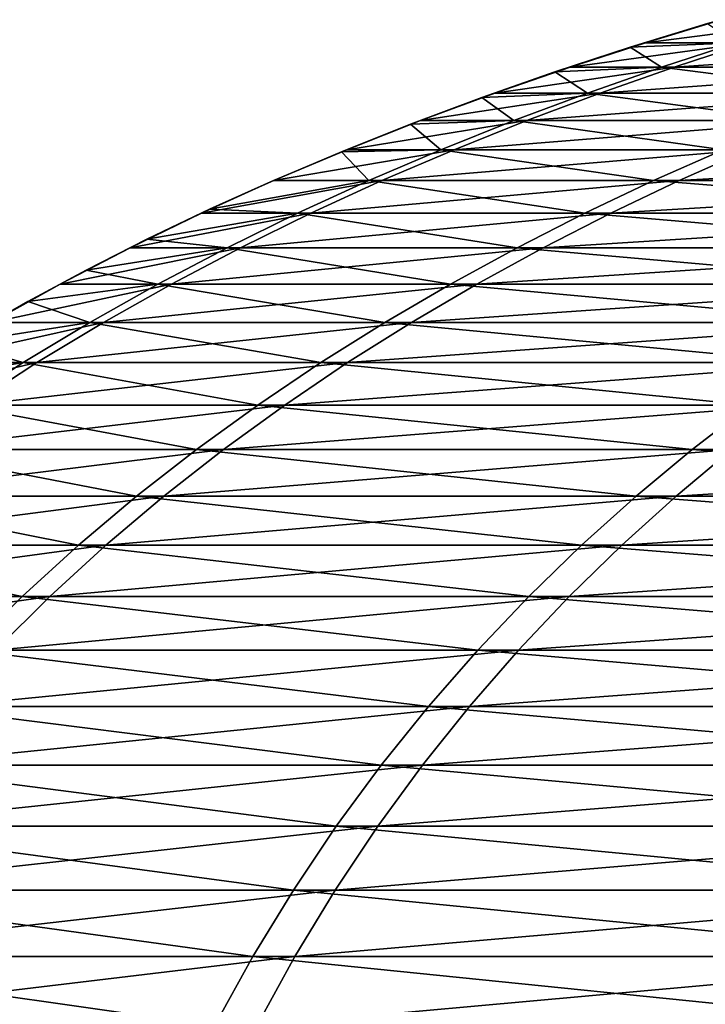
# Model space of a CAD drawing. Units: millimetres. Extents: x -34 to 75, y 0 to 176.
# Drawn here: x -30 to -28, y 4 to 8 of the extents above; entities that cross this region are included whole.
import ezdxf

# ---------------------------------------------------------------- set-up
doc = ezdxf.new("R2010")
doc.units = ezdxf.units.MM
doc.header["$LTSCALE"] = 65.185185
doc.layers.add('147', color=7, linetype='CONTINUOUS')
doc.layers.add('148', color=7, linetype='CONTINUOUS')

msp = doc.modelspace()

# ---------------------------------------------------------------- linework, layer by layer
at = {"layer": '147', "linetype": 'Continuous'}
for points in [[(-28.1238, 7.7069), (-28.0666, 7.7244, 0.2886), (-27.8335, 7.796), (-28.1238, 7.7069)], [(-27.6783, 7.7244, 4.6616), (-27.3971, 7.8109, 4.6142), (-28.0666, 7.7244, 0.2886), (-27.6783, 7.7244, 4.6616)], [(-28.0666, 7.7244, 0.2886), (-27.3971, 7.8109, 4.6142), (-27.7815, 7.8109, 0.2856), (-28.0666, 7.7244, 0.2886)], [(-28.0666, 7.7244, 0.2886), (-27.7815, 7.8109, 0.2856), (-27.8335, 7.796), (-28.0666, 7.7244, 0.2886)], [(-27.9583, 7.6325, 4.7087), (-27.6783, 7.7244, 4.6616), (-28.3506, 7.6325, 0.2915), (-27.9583, 7.6325, 4.7087)], [(-28.3506, 7.6325, 0.2915), (-27.6783, 7.7244, 4.6616), (-28.0666, 7.7244, 0.2886), (-28.3506, 7.6325, 0.2915)], [(-28.3506, 7.6325, 0.2915), (-28.0666, 7.7244, 0.2886), (-28.1238, 7.7069), (-28.3506, 7.6325, 0.2915)], [(-26.8821, 7.6325, 9.0108), (-26.6128, 7.7244, 8.9206), (-27.9583, 7.6325, 4.7087), (-26.8821, 7.6325, 9.0108)], [(-27.9583, 7.6325, 4.7087), (-26.6128, 7.7244, 8.9206), (-27.6783, 7.7244, 4.6616), (-27.9583, 7.6325, 4.7087)], [(-28.4071, 7.614), (-28.3506, 7.6325, 0.2915), (-28.1238, 7.7069), (-28.4071, 7.614)], [(-28.683, 7.5174), (-28.6329, 7.5348, 0.2944), (-28.4071, 7.614), (-28.683, 7.5174)], [(-28.2367, 7.5348, 4.7556), (-27.9583, 7.6325, 4.7087), (-28.6329, 7.5348, 0.2944), (-28.2367, 7.5348, 4.7556)], [(-28.6329, 7.5348, 0.2944), (-27.9583, 7.6325, 4.7087), (-28.3506, 7.6325, 0.2915), (-28.6329, 7.5348, 0.2944)], [(-28.6329, 7.5348, 0.2944), (-28.3506, 7.6325, 0.2915), (-28.4071, 7.614), (-28.6329, 7.5348, 0.2944)], [(-27.1498, 7.5348, 9.1005), (-26.8821, 7.6325, 9.0108), (-28.2367, 7.5348, 4.7556), (-27.1498, 7.5348, 9.1005)], [(-28.2367, 7.5348, 4.7556), (-26.8821, 7.6325, 9.0108), (-27.9583, 7.6325, 4.7087), (-28.2367, 7.5348, 4.7556)], [(-28.5132, 7.4312, 4.8022), (-28.2367, 7.5348, 4.7556), (-28.9132, 7.4312, 0.2973), (-28.5132, 7.4312, 4.8022)], [(-28.9132, 7.4312, 0.2973), (-28.2367, 7.5348, 4.7556), (-28.6329, 7.5348, 0.2944), (-28.9132, 7.4312, 0.2973)], [(-28.9132, 7.4312, 0.2973), (-28.6329, 7.5348, 0.2944), (-28.683, 7.5174), (-28.9132, 7.4312, 0.2973)], [(-27.4155, 7.4312, 9.1896), (-27.1498, 7.5348, 9.1005), (-28.5132, 7.4312, 4.8022), (-27.4155, 7.4312, 9.1896)], [(-28.5132, 7.4312, 4.8022), (-27.1498, 7.5348, 9.1005), (-28.2367, 7.5348, 4.7556), (-28.5132, 7.4312, 4.8022)], [(-28.9511, 7.4173), (-28.9132, 7.4312, 0.2973), (-28.683, 7.5174), (-28.9511, 7.4173)], [(-29.2111, 7.3138), (-29.191, 7.3214, 0.3001), (-28.9511, 7.4173), (-29.2111, 7.3138)], [(-28.7871, 7.3214, 4.8483), (-28.5132, 7.4312, 4.8022), (-29.191, 7.3214, 0.3001), (-28.7871, 7.3214, 4.8483)], [(-29.191, 7.3214, 0.3001), (-28.5132, 7.4312, 4.8022), (-28.9132, 7.4312, 0.2973), (-29.191, 7.3214, 0.3001)], [(-29.191, 7.3214, 0.3001), (-28.9132, 7.4312, 0.2973), (-28.9511, 7.4173), (-29.191, 7.3214, 0.3001)], [(-27.679, 7.3214, 9.2779), (-27.4155, 7.4312, 9.1896), (-28.7871, 7.3214, 4.8483), (-27.679, 7.3214, 9.2779)], [(-28.7871, 7.3214, 4.8483), (-27.4155, 7.4312, 9.1896), (-28.5132, 7.4312, 4.8022), (-28.7871, 7.3214, 4.8483)], [(-29.0583, 7.2052, 4.894), (-28.7871, 7.3214, 4.8483), (-29.466, 7.2052, 0.303), (-29.0583, 7.2052, 4.894)], [(-29.466, 7.2052, 0.303), (-28.7871, 7.3214, 4.8483), (-29.191, 7.3214, 0.3001), (-29.466, 7.2052, 0.303)], [(-29.466, 7.2052, 0.303), (-29.191, 7.3214, 0.3001), (-29.4631, 7.2071), (-29.466, 7.2052, 0.303)], [(-29.4631, 7.2071), (-29.191, 7.3214, 0.3001), (-29.2111, 7.3138), (-29.4631, 7.2071)], [(-27.9397, 7.2052, 9.3653), (-27.679, 7.3214, 9.2779), (-29.0583, 7.2052, 4.894), (-27.9397, 7.2052, 9.3653)], [(-29.0583, 7.2052, 4.894), (-27.679, 7.3214, 9.2779), (-28.7871, 7.3214, 4.8483), (-29.0583, 7.2052, 4.894)], [(-26.1375, 7.2052, 13.6075), (-25.8936, 7.3214, 13.4806), (-27.9397, 7.2052, 9.3653), (-26.1375, 7.2052, 13.6075)], [(-27.9397, 7.2052, 9.3653), (-25.8936, 7.3214, 13.4806), (-27.679, 7.3214, 9.2779), (-27.9397, 7.2052, 9.3653)], [(-29.3262, 7.0823, 4.9391), (-29.0583, 7.2052, 4.894), (-29.7376, 7.0823, 0.3057), (-29.3262, 7.0823, 4.9391)], [(-29.7376, 7.0823, 0.3057), (-29.0583, 7.2052, 4.894), (-29.466, 7.2052, 0.303), (-29.7376, 7.0823, 0.3057)], [(-29.7376, 7.0823, 0.3057), (-29.466, 7.2052, 0.303), (-29.7072, 7.0972), (-29.7376, 7.0823, 0.3057)], [(-29.7072, 7.0972), (-29.466, 7.2052, 0.303), (-29.4631, 7.2071), (-29.7072, 7.0972)], [(-28.1973, 7.0823, 9.4517), (-27.9397, 7.2052, 9.3653), (-29.3262, 7.0823, 4.9391), (-28.1973, 7.0823, 9.4517)], [(-29.3262, 7.0823, 4.9391), (-27.9397, 7.2052, 9.3653), (-29.0583, 7.2052, 4.894), (-29.3262, 7.0823, 4.9391)], [(-26.3785, 7.0823, 13.733), (-26.1375, 7.2052, 13.6075), (-28.1973, 7.0823, 9.4517), (-26.3785, 7.0823, 13.733)], [(-28.1973, 7.0823, 9.4517), (-26.1375, 7.2052, 13.6075), (-27.9397, 7.2052, 9.3653), (-28.1973, 7.0823, 9.4517)], [(-29.5904, 6.9525, 4.9836), (-29.3262, 7.0823, 4.9391), (-30.0055, 6.9525, 0.3085), (-29.5904, 6.9525, 4.9836)], [(-30.0055, 6.9525, 0.3085), (-29.3262, 7.0823, 4.9391), (-29.7376, 7.0823, 0.3057), (-30.0055, 6.9525, 0.3085)], [(-30.0055, 6.9525, 0.3085), (-29.7376, 7.0823, 0.3057), (-29.9434, 6.9842), (-30.0055, 6.9525, 0.3085)], [(-29.9434, 6.9842), (-29.7376, 7.0823, 0.3057), (-29.7072, 7.0972), (-29.9434, 6.9842)], [(-28.4513, 6.9525, 9.5368), (-28.1973, 7.0823, 9.4517), (-29.5904, 6.9525, 4.9836), (-28.4513, 6.9525, 9.5368)], [(-29.5904, 6.9525, 4.9836), (-28.1973, 7.0823, 9.4517), (-29.3262, 7.0823, 4.9391), (-29.5904, 6.9525, 4.9836)], [(-26.6162, 6.9525, 13.8567), (-26.3785, 7.0823, 13.733), (-28.4513, 6.9525, 9.5368), (-26.6162, 6.9525, 13.8567)], [(-28.4513, 6.9525, 9.5368), (-26.3785, 7.0823, 13.733), (-28.1973, 7.0823, 9.4517), (-28.4513, 6.9525, 9.5368)], [(-30.1718, 6.8683), (-30.0055, 6.9525, 0.3085), (-29.9434, 6.9842), (-30.1718, 6.8683)], [(-29.8505, 6.8157, 5.0274), (-29.5904, 6.9525, 4.9836), (-30.2693, 6.8157, 0.3112), (-29.8505, 6.8157, 5.0274)], [(-30.2693, 6.8157, 0.3112), (-29.5904, 6.9525, 4.9836), (-30.0055, 6.9525, 0.3085), (-30.2693, 6.8157, 0.3112)], [(-30.2693, 6.8157, 0.3112), (-30.0055, 6.9525, 0.3085), (-30.1718, 6.8683), (-30.2693, 6.8157, 0.3112)], [(-28.7014, 6.8157, 9.6207), (-28.4513, 6.9525, 9.5368), (-29.8505, 6.8157, 5.0274), (-28.7014, 6.8157, 9.6207)], [(-29.8505, 6.8157, 5.0274), (-28.4513, 6.9525, 9.5368), (-29.5904, 6.9525, 4.9836), (-29.8505, 6.8157, 5.0274)], [(-26.8501, 6.8157, 13.9785), (-26.6162, 6.9525, 13.8567), (-28.7014, 6.8157, 9.6207), (-26.8501, 6.8157, 13.9785)], [(-28.7014, 6.8157, 9.6207), (-26.6162, 6.9525, 13.8567), (-28.4513, 6.9525, 9.5368), (-28.7014, 6.8157, 9.6207)], [(-30.3916, 6.7498), (-30.2693, 6.8157, 0.3112), (-30.1718, 6.8683), (-30.3916, 6.7498)], [(-30.1061, 6.6715, 5.0705), (-29.8505, 6.8157, 5.0274), (-30.5285, 6.6715, 0.3139), (-30.1061, 6.6715, 5.0705)], [(-30.5285, 6.6715, 0.3139), (-29.8505, 6.8157, 5.0274), (-30.2693, 6.8157, 0.3112), (-30.5285, 6.6715, 0.3139)], [(-30.5285, 6.6715, 0.3139), (-30.2693, 6.8157, 0.3112), (-30.3916, 6.7498), (-30.5285, 6.6715, 0.3139)], [(-28.9472, 6.6715, 9.703), (-28.7014, 6.8157, 9.6207), (-30.1061, 6.6715, 5.0705), (-28.9472, 6.6715, 9.703)], [(-30.1061, 6.6715, 5.0705), (-28.7014, 6.8157, 9.6207), (-29.8505, 6.8157, 5.0274), (-30.1061, 6.6715, 5.0705)], [(-27.0801, 6.6715, 14.0982), (-26.8501, 6.8157, 13.9785), (-28.9472, 6.6715, 9.703), (-27.0801, 6.6715, 14.0982)], [(-28.9472, 6.6715, 9.703), (-26.8501, 6.8157, 13.9785), (-28.7014, 6.8157, 9.6207), (-28.9472, 6.6715, 9.703)], [(-30.665, 6.5923), (-30.5285, 6.6715, 0.3139), (-30.3916, 6.7498), (-30.665, 6.5923)], [(-30.3568, 6.5197, 5.1127), (-30.1061, 6.6715, 5.0705), (-30.7827, 6.5197, 0.3165), (-30.3568, 6.5197, 5.1127)], [(-30.7827, 6.5197, 0.3165), (-30.1061, 6.6715, 5.0705), (-30.5285, 6.6715, 0.3139), (-30.7827, 6.5197, 0.3165)], [(-29.1882, 6.5197, 9.7838), (-28.9472, 6.6715, 9.703), (-30.3568, 6.5197, 5.1127), (-29.1882, 6.5197, 9.7838)], [(-30.3568, 6.5197, 5.1127), (-28.9472, 6.6715, 9.703), (-30.1061, 6.6715, 5.0705), (-30.3568, 6.5197, 5.1127)], [(-27.3056, 6.5197, 14.2156), (-27.0801, 6.6715, 14.0982), (-29.1882, 6.5197, 9.7838), (-27.3056, 6.5197, 14.2156)], [(-29.1882, 6.5197, 9.7838), (-27.0801, 6.6715, 14.0982), (-28.9472, 6.6715, 9.703), (-29.1882, 6.5197, 9.7838)], [(-30.6022, 6.3601, 5.154), (-30.3568, 6.5197, 5.1127), (-31.0315, 6.3601, 0.319), (-30.6022, 6.3601, 5.154)], [(-31.0315, 6.3601, 0.319), (-30.3568, 6.5197, 5.1127), (-30.7827, 6.5197, 0.3165), (-31.0315, 6.3601, 0.319)], [(-29.4242, 6.3601, 9.8629), (-29.1882, 6.5197, 9.7838), (-30.6022, 6.3601, 5.154), (-29.4242, 6.3601, 9.8629)], [(-30.6022, 6.3601, 5.154), (-29.1882, 6.5197, 9.7838), (-30.3568, 6.5197, 5.1127), (-30.6022, 6.3601, 5.154)], [(-27.5263, 6.3601, 14.3305), (-27.3056, 6.5197, 14.2156), (-29.4242, 6.3601, 9.8629), (-27.5263, 6.3601, 14.3305)], [(-29.4242, 6.3601, 9.8629), (-27.3056, 6.5197, 14.2156), (-29.1882, 6.5197, 9.7838), (-29.4242, 6.3601, 9.8629)], [(-29.6545, 6.1924, 9.9401), (-29.4242, 6.3601, 9.8629), (-30.8418, 6.1924, 5.1944), (-29.6545, 6.1924, 9.9401)], [(-30.8418, 6.1924, 5.1944), (-29.4242, 6.3601, 9.8629), (-30.6022, 6.3601, 5.154), (-30.8418, 6.1924, 5.1944)], [(-27.7418, 6.1924, 14.4427), (-27.5263, 6.3601, 14.3305), (-29.6545, 6.1924, 9.9401), (-27.7418, 6.1924, 14.4427)], [(-29.6545, 6.1924, 9.9401), (-27.5263, 6.3601, 14.3305), (-29.4242, 6.3601, 9.8629), (-29.6545, 6.1924, 9.9401)], [(-29.879, 6.0165, 10.0154), (-29.6545, 6.1924, 9.9401), (-31.0752, 6.0165, 5.2337), (-29.879, 6.0165, 10.0154)], [(-31.0752, 6.0165, 5.2337), (-29.6545, 6.1924, 9.9401), (-30.8418, 6.1924, 5.1944), (-31.0752, 6.0165, 5.2337)], [(-27.9517, 6.0165, 14.552), (-27.7418, 6.1924, 14.4427), (-29.879, 6.0165, 10.0154), (-27.9517, 6.0165, 14.552)], [(-29.879, 6.0165, 10.0154), (-27.7418, 6.1924, 14.4427), (-29.6545, 6.1924, 9.9401), (-29.879, 6.0165, 10.0154)], [(-25.3407, 6.0165, 18.7327), (-25.1503, 6.1924, 18.5919), (-27.9517, 6.0165, 14.552), (-25.3407, 6.0165, 18.7327)], [(-27.9517, 6.0165, 14.552), (-25.1503, 6.1924, 18.5919), (-27.7418, 6.1924, 14.4427), (-27.9517, 6.0165, 14.552)], [(-30.0971, 5.8321, 10.0885), (-29.879, 6.0165, 10.0154), (-31.3021, 5.8321, 5.2719), (-30.0971, 5.8321, 10.0885)], [(-31.3021, 5.8321, 5.2719), (-29.879, 6.0165, 10.0154), (-31.0752, 6.0165, 5.2337), (-31.3021, 5.8321, 5.2719)], [(-28.1558, 5.8321, 14.6582), (-27.9517, 6.0165, 14.552), (-30.0971, 5.8321, 10.0885), (-28.1558, 5.8321, 14.6582)], [(-30.0971, 5.8321, 10.0885), (-27.9517, 6.0165, 14.552), (-29.879, 6.0165, 10.0154), (-30.0971, 5.8321, 10.0885)], [(-25.5256, 5.8321, 18.8694), (-25.3407, 6.0165, 18.7327), (-28.1558, 5.8321, 14.6582), (-25.5256, 5.8321, 18.8694)], [(-28.1558, 5.8321, 14.6582), (-25.3407, 6.0165, 18.7327), (-27.9517, 6.0165, 14.552), (-28.1558, 5.8321, 14.6582)], [(-30.3085, 5.6389, 10.1593), (-30.0971, 5.8321, 10.0885), (-31.5219, 5.6389, 5.3089), (-30.3085, 5.6389, 10.1593)], [(-31.5219, 5.6389, 5.3089), (-30.0971, 5.8321, 10.0885), (-31.3021, 5.8321, 5.2719), (-31.5219, 5.6389, 5.3089)], [(-28.3535, 5.6389, 14.7612), (-28.1558, 5.8321, 14.6582), (-30.3085, 5.6389, 10.1593), (-28.3535, 5.6389, 14.7612)], [(-30.3085, 5.6389, 10.1593), (-28.1558, 5.8321, 14.6582), (-30.0971, 5.8321, 10.0885), (-30.3085, 5.6389, 10.1593)], [(-25.7049, 5.6389, 19.0019), (-25.5256, 5.8321, 18.8694), (-28.3535, 5.6389, 14.7612), (-25.7049, 5.6389, 19.0019)], [(-28.3535, 5.6389, 14.7612), (-25.5256, 5.8321, 18.8694), (-28.1558, 5.8321, 14.6582), (-28.3535, 5.6389, 14.7612)], [(-30.5127, 5.4368, 10.2278), (-30.3085, 5.6389, 10.1593), (-31.7343, 5.4368, 5.3447), (-30.5127, 5.4368, 10.2278)], [(-31.7343, 5.4368, 5.3447), (-30.3085, 5.6389, 10.1593), (-31.5219, 5.6389, 5.3089), (-31.7343, 5.4368, 5.3447)], [(-28.5446, 5.4368, 14.8607), (-28.3535, 5.6389, 14.7612), (-30.5127, 5.4368, 10.2278), (-28.5446, 5.4368, 14.8607)], [(-30.5127, 5.4368, 10.2278), (-28.3535, 5.6389, 14.7612), (-30.3085, 5.6389, 10.1593), (-30.5127, 5.4368, 10.2278)], [(-25.8781, 5.4368, 19.13), (-25.7049, 5.6389, 19.0019), (-28.5446, 5.4368, 14.8607), (-25.8781, 5.4368, 19.13)], [(-28.5446, 5.4368, 14.8607), (-25.7049, 5.6389, 19.0019), (-28.3535, 5.6389, 14.7612), (-28.5446, 5.4368, 14.8607)], [(-28.7286, 5.2254, 14.9565), (-28.5446, 5.4368, 14.8607), (-30.7094, 5.2254, 10.2937), (-28.7286, 5.2254, 14.9565)], [(-30.7094, 5.2254, 10.2937), (-28.5446, 5.4368, 14.8607), (-30.5127, 5.4368, 10.2278), (-30.7094, 5.2254, 10.2937)], [(-26.0449, 5.2254, 19.2533), (-25.8781, 5.4368, 19.13), (-28.7286, 5.2254, 14.9565), (-26.0449, 5.2254, 19.2533)], [(-28.7286, 5.2254, 14.9565), (-25.8781, 5.4368, 19.13), (-28.5446, 5.4368, 14.8607), (-28.7286, 5.2254, 14.9565)], [(-28.9052, 5.0047, 15.0484), (-28.7286, 5.2254, 14.9565), (-30.8982, 5.0047, 10.357), (-28.9052, 5.0047, 15.0484)], [(-30.8982, 5.0047, 10.357), (-28.7286, 5.2254, 14.9565), (-30.7094, 5.2254, 10.2937), (-30.8982, 5.0047, 10.357)], [(-26.205, 5.0047, 19.3716), (-26.0449, 5.2254, 19.2533), (-28.9052, 5.0047, 15.0484), (-26.205, 5.0047, 19.3716)], [(-28.9052, 5.0047, 15.0484), (-26.0449, 5.2254, 19.2533), (-28.7286, 5.2254, 14.9565), (-28.9052, 5.0047, 15.0484)], [(-29.074, 4.7742, 15.1363), (-28.9052, 5.0047, 15.0484), (-31.0786, 4.7742, 10.4175), (-29.074, 4.7742, 15.1363)], [(-31.0786, 4.7742, 10.4175), (-28.9052, 5.0047, 15.0484), (-30.8982, 5.0047, 10.357), (-31.0786, 4.7742, 10.4175)], [(-26.358, 4.7742, 19.4847), (-26.205, 5.0047, 19.3716), (-29.074, 4.7742, 15.1363), (-26.358, 4.7742, 19.4847)], [(-29.074, 4.7742, 15.1363), (-26.205, 5.0047, 19.3716), (-28.9052, 5.0047, 15.0484), (-29.074, 4.7742, 15.1363)], [(-29.2346, 4.5339, 15.2199), (-29.074, 4.7742, 15.1363), (-31.2503, 4.5339, 10.475), (-29.2346, 4.5339, 15.2199)], [(-31.2503, 4.5339, 10.475), (-29.074, 4.7742, 15.1363), (-31.0786, 4.7742, 10.4175), (-31.2503, 4.5339, 10.475)], [(-26.5037, 4.5339, 19.5924), (-26.358, 4.7742, 19.4847), (-29.2346, 4.5339, 15.2199), (-26.5037, 4.5339, 19.5924)], [(-29.2346, 4.5339, 15.2199), (-26.358, 4.7742, 19.4847), (-29.074, 4.7742, 15.1363), (-29.2346, 4.5339, 15.2199)], [(-29.3866, 4.2834, 15.299), (-29.2346, 4.5339, 15.2199), (-31.4128, 4.2834, 10.5295), (-29.3866, 4.2834, 15.299)], [(-31.4128, 4.2834, 10.5295), (-29.2346, 4.5339, 15.2199), (-31.2503, 4.5339, 10.475), (-31.4128, 4.2834, 10.5295)], [(-26.6415, 4.2834, 19.6943), (-26.5037, 4.5339, 19.5924), (-29.3866, 4.2834, 15.299), (-26.6415, 4.2834, 19.6943)], [(-29.3866, 4.2834, 15.299), (-26.5037, 4.5339, 19.5924), (-29.2346, 4.5339, 15.2199), (-29.3866, 4.2834, 15.299)], [(-29.5298, 4.0226, 15.3736), (-29.3866, 4.2834, 15.299), (-31.5658, 4.0226, 10.5808), (-29.5298, 4.0226, 15.3736)], [(-31.5658, 4.0226, 10.5808), (-29.3866, 4.2834, 15.299), (-31.4128, 4.2834, 10.5295), (-31.5658, 4.0226, 10.5808)], [(-26.7713, 4.0226, 19.7902), (-26.6415, 4.2834, 19.6943), (-29.5298, 4.0226, 15.3736), (-26.7713, 4.0226, 19.7902)], [(-29.5298, 4.0226, 15.3736), (-26.6415, 4.2834, 19.6943), (-29.3866, 4.2834, 15.299), (-29.5298, 4.0226, 15.3736)]]:
    msp.add_3dface(points, dxfattribs=at)
at = {"layer": '148', "linetype": 'Continuous'}
for points in [[(-28.1238, 7.7069), (-27.8335, 7.796), (-27.7255, 7.7244, -4.3725), (-28.1238, 7.7069)], [(-28.0059, 7.6325, -4.4167), (-28.1238, 7.7069), (-27.7255, 7.7244, -4.3725), (-28.0059, 7.6325, -4.4167)], [(-28.0059, 7.6325, -4.4167), (-27.7255, 7.7244, -4.3725), (-26.9746, 7.6325, -8.7297), (-28.0059, 7.6325, -4.4167)], [(-28.4071, 7.614), (-28.1238, 7.7069), (-28.0059, 7.6325, -4.4167), (-28.4071, 7.614)], [(-28.683, 7.5174), (-28.4071, 7.614), (-28.2848, 7.5348, -4.4607), (-28.683, 7.5174)], [(-28.2848, 7.5348, -4.4607), (-28.4071, 7.614), (-28.0059, 7.6325, -4.4167), (-28.2848, 7.5348, -4.4607)], [(-28.2848, 7.5348, -4.4607), (-28.0059, 7.6325, -4.4167), (-27.2433, 7.5348, -8.8167), (-28.2848, 7.5348, -4.4607)], [(-27.2433, 7.5348, -8.8167), (-28.0059, 7.6325, -4.4167), (-26.9746, 7.6325, -8.7297), (-27.2433, 7.5348, -8.8167)], [(-28.5617, 7.4312, -4.5043), (-28.683, 7.5174), (-28.2848, 7.5348, -4.4607), (-28.5617, 7.4312, -4.5043)], [(-28.5617, 7.4312, -4.5043), (-28.2848, 7.5348, -4.4607), (-27.51, 7.4312, -8.903), (-28.5617, 7.4312, -4.5043)], [(-27.51, 7.4312, -8.903), (-28.2848, 7.5348, -4.4607), (-27.2433, 7.5348, -8.8167), (-27.51, 7.4312, -8.903)], [(-28.9511, 7.4173), (-28.683, 7.5174), (-28.5617, 7.4312, -4.5043), (-28.9511, 7.4173)], [(-29.2111, 7.3138), (-28.9511, 7.4173), (-28.8362, 7.3214, -4.5476), (-29.2111, 7.3138)], [(-28.8362, 7.3214, -4.5476), (-28.9511, 7.4173), (-28.5617, 7.4312, -4.5043), (-28.8362, 7.3214, -4.5476)], [(-28.8362, 7.3214, -4.5476), (-28.5617, 7.4312, -4.5043), (-27.7743, 7.3214, -8.9885), (-28.8362, 7.3214, -4.5476)], [(-27.7743, 7.3214, -8.9885), (-28.5617, 7.4312, -4.5043), (-27.51, 7.4312, -8.903), (-27.7743, 7.3214, -8.9885)], [(-29.4631, 7.2071), (-29.2111, 7.3138), (-29.1078, 7.2052, -4.5905), (-29.4631, 7.2071)], [(-29.1078, 7.2052, -4.5905), (-29.2111, 7.3138), (-28.8362, 7.3214, -4.5476), (-29.1078, 7.2052, -4.5905)], [(-29.1078, 7.2052, -4.5905), (-28.8362, 7.3214, -4.5476), (-28.0359, 7.2052, -9.0732), (-29.1078, 7.2052, -4.5905)], [(-28.0359, 7.2052, -9.0732), (-28.8362, 7.3214, -4.5476), (-27.7743, 7.3214, -8.9885), (-28.0359, 7.2052, -9.0732)], [(-28.0359, 7.2052, -9.0732), (-27.7743, 7.3214, -8.9885), (-26.2781, 7.2052, -13.334), (-28.0359, 7.2052, -9.0732)], [(-29.7072, 7.0972), (-29.4631, 7.2071), (-29.1078, 7.2052, -4.5905), (-29.7072, 7.0972)], [(-29.3761, 7.0823, -4.6328), (-29.7072, 7.0972), (-29.1078, 7.2052, -4.5905), (-29.3761, 7.0823, -4.6328)], [(-29.3761, 7.0823, -4.6328), (-29.1078, 7.2052, -4.5905), (-28.2944, 7.0823, -9.1569), (-29.3761, 7.0823, -4.6328)], [(-28.2944, 7.0823, -9.1569), (-29.1078, 7.2052, -4.5905), (-28.0359, 7.2052, -9.0732), (-28.2944, 7.0823, -9.1569)], [(-28.2944, 7.0823, -9.1569), (-28.0359, 7.2052, -9.0732), (-26.5204, 7.0823, -13.4569), (-28.2944, 7.0823, -9.1569)], [(-26.5204, 7.0823, -13.4569), (-28.0359, 7.2052, -9.0732), (-26.2781, 7.2052, -13.334), (-26.5204, 7.0823, -13.4569)], [(-29.9434, 6.9842), (-29.7072, 7.0972), (-29.3761, 7.0823, -4.6328), (-29.9434, 6.9842)], [(-29.6408, 6.9525, -4.6745), (-29.9434, 6.9842), (-29.3761, 7.0823, -4.6328), (-29.6408, 6.9525, -4.6745)], [(-29.6408, 6.9525, -4.6745), (-29.3761, 7.0823, -4.6328), (-28.5493, 6.9525, -9.2393), (-29.6408, 6.9525, -4.6745)], [(-28.5493, 6.9525, -9.2393), (-29.3761, 7.0823, -4.6328), (-28.2944, 7.0823, -9.1569), (-28.5493, 6.9525, -9.2393)], [(-28.5493, 6.9525, -9.2393), (-28.2944, 7.0823, -9.1569), (-26.7593, 6.9525, -13.5781), (-28.5493, 6.9525, -9.2393)], [(-26.7593, 6.9525, -13.5781), (-28.2944, 7.0823, -9.1569), (-26.5204, 7.0823, -13.4569), (-26.7593, 6.9525, -13.5781)], [(-30.1718, 6.8683), (-29.9434, 6.9842), (-29.6408, 6.9525, -4.6745), (-30.1718, 6.8683)], [(-29.9014, 6.8157, -4.7156), (-30.1718, 6.8683), (-29.6408, 6.9525, -4.6745), (-29.9014, 6.8157, -4.7156)], [(-29.9014, 6.8157, -4.7156), (-29.6408, 6.9525, -4.6745), (-28.8003, 6.8157, -9.3206), (-29.9014, 6.8157, -4.7156)], [(-28.8003, 6.8157, -9.3206), (-29.6408, 6.9525, -4.6745), (-28.5493, 6.9525, -9.2393), (-28.8003, 6.8157, -9.3206)], [(-28.8003, 6.8157, -9.3206), (-28.5493, 6.9525, -9.2393), (-26.9946, 6.8157, -13.6975), (-28.8003, 6.8157, -9.3206)], [(-26.9946, 6.8157, -13.6975), (-28.5493, 6.9525, -9.2393), (-26.7593, 6.9525, -13.5781), (-26.9946, 6.8157, -13.6975)], [(-30.3916, 6.7498), (-30.1718, 6.8683), (-29.9014, 6.8157, -4.7156), (-30.3916, 6.7498)], [(-30.1574, 6.6715, -4.756), (-30.3916, 6.7498), (-29.9014, 6.8157, -4.7156), (-30.1574, 6.6715, -4.756)], [(-30.1574, 6.6715, -4.756), (-29.9014, 6.8157, -4.7156), (-29.0469, 6.6715, -9.4004), (-30.1574, 6.6715, -4.756)], [(-29.0469, 6.6715, -9.4004), (-29.9014, 6.8157, -4.7156), (-28.8003, 6.8157, -9.3206), (-29.0469, 6.6715, -9.4004)], [(-29.0469, 6.6715, -9.4004), (-28.8003, 6.8157, -9.3206), (-27.2257, 6.6715, -13.8148), (-29.0469, 6.6715, -9.4004)], [(-27.2257, 6.6715, -13.8148), (-28.8003, 6.8157, -9.3206), (-26.9946, 6.8157, -13.6975), (-27.2257, 6.6715, -13.8148)], [(-30.665, 6.5923), (-30.3916, 6.7498), (-30.1574, 6.6715, -4.756), (-30.665, 6.5923)], [(-30.4085, 6.5197, -4.7956), (-30.665, 6.5923), (-30.1574, 6.6715, -4.756), (-30.4085, 6.5197, -4.7956)], [(-30.4085, 6.5197, -4.7956), (-30.1574, 6.6715, -4.756), (-29.2888, 6.5197, -9.4787), (-30.4085, 6.5197, -4.7956)], [(-29.2888, 6.5197, -9.4787), (-30.1574, 6.6715, -4.756), (-29.0469, 6.6715, -9.4004), (-29.2888, 6.5197, -9.4787)], [(-29.2888, 6.5197, -9.4787), (-29.0469, 6.6715, -9.4004), (-27.4524, 6.5197, -13.9298), (-29.2888, 6.5197, -9.4787)], [(-27.4524, 6.5197, -13.9298), (-29.0469, 6.6715, -9.4004), (-27.2257, 6.6715, -13.8148), (-27.4524, 6.5197, -13.9298)], [(-30.9252, 6.4308), (-30.665, 6.5923), (-30.4085, 6.5197, -4.7956), (-30.9252, 6.4308)], [(-30.6543, 6.3601, -4.8343), (-30.9252, 6.4308), (-30.4085, 6.5197, -4.7956), (-30.6543, 6.3601, -4.8343)], [(-30.6543, 6.3601, -4.8343), (-30.4085, 6.5197, -4.7956), (-29.5255, 6.3601, -9.5553), (-30.6543, 6.3601, -4.8343)], [(-29.5255, 6.3601, -9.5553), (-30.4085, 6.5197, -4.7956), (-29.2888, 6.5197, -9.4787), (-29.5255, 6.3601, -9.5553)], [(-29.5255, 6.3601, -9.5553), (-29.2888, 6.5197, -9.4787), (-27.6743, 6.3601, -14.0424), (-29.5255, 6.3601, -9.5553)], [(-27.6743, 6.3601, -14.0424), (-29.2888, 6.5197, -9.4787), (-27.4524, 6.5197, -13.9298), (-27.6743, 6.3601, -14.0424)], [(-30.8943, 6.1924, -4.8722), (-30.6543, 6.3601, -4.8343), (-29.7567, 6.1924, -9.6301), (-30.8943, 6.1924, -4.8722)], [(-29.7567, 6.1924, -9.6301), (-30.6543, 6.3601, -4.8343), (-29.5255, 6.3601, -9.5553), (-29.7567, 6.1924, -9.6301)], [(-29.7567, 6.1924, -9.6301), (-29.5255, 6.3601, -9.5553), (-27.891, 6.1924, -14.1524), (-29.7567, 6.1924, -9.6301)], [(-27.891, 6.1924, -14.1524), (-29.5255, 6.3601, -9.5553), (-27.6743, 6.3601, -14.0424), (-27.891, 6.1924, -14.1524)], [(-27.891, 6.1924, -14.1524), (-27.6743, 6.3601, -14.0424), (-25.343, 6.1924, -18.3284), (-27.891, 6.1924, -14.1524)], [(-31.1282, 6.0165, -4.9091), (-30.8943, 6.1924, -4.8722), (-29.9819, 6.0165, -9.703), (-31.1282, 6.0165, -4.9091)], [(-29.9819, 6.0165, -9.703), (-30.8943, 6.1924, -4.8722), (-29.7567, 6.1924, -9.6301), (-29.9819, 6.0165, -9.703)], [(-29.9819, 6.0165, -9.703), (-29.7567, 6.1924, -9.6301), (-28.1021, 6.0165, -14.2595), (-29.9819, 6.0165, -9.703)], [(-28.1021, 6.0165, -14.2595), (-29.7567, 6.1924, -9.6301), (-27.891, 6.1924, -14.1524), (-28.1021, 6.0165, -14.2595)], [(-28.1021, 6.0165, -14.2595), (-27.891, 6.1924, -14.1524), (-25.5348, 6.0165, -18.4671), (-28.1021, 6.0165, -14.2595)], [(-25.5348, 6.0165, -18.4671), (-27.891, 6.1924, -14.1524), (-25.343, 6.1924, -18.3284), (-25.5348, 6.0165, -18.4671)], [(-31.3554, 5.8321, -4.9449), (-31.1282, 6.0165, -4.9091), (-30.2007, 5.8321, -9.7738), (-31.3554, 5.8321, -4.9449)], [(-30.2007, 5.8321, -9.7738), (-31.1282, 6.0165, -4.9091), (-29.9819, 6.0165, -9.703), (-30.2007, 5.8321, -9.7738)], [(-30.2007, 5.8321, -9.7738), (-29.9819, 6.0165, -9.703), (-28.3072, 5.8321, -14.3636), (-30.2007, 5.8321, -9.7738)], [(-28.3072, 5.8321, -14.3636), (-29.9819, 6.0165, -9.703), (-28.1021, 6.0165, -14.2595), (-28.3072, 5.8321, -14.3636)], [(-28.3072, 5.8321, -14.3636), (-28.1021, 6.0165, -14.2595), (-25.7212, 5.8321, -18.602), (-28.3072, 5.8321, -14.3636)], [(-25.7212, 5.8321, -18.602), (-28.1021, 6.0165, -14.2595), (-25.5348, 6.0165, -18.4671), (-25.7212, 5.8321, -18.602)], [(-31.5756, 5.6389, -4.9796), (-31.3554, 5.8321, -4.9449), (-30.4128, 5.6389, -9.8424), (-31.5756, 5.6389, -4.9796)], [(-30.4128, 5.6389, -9.8424), (-31.3554, 5.8321, -4.9449), (-30.2007, 5.8321, -9.7738), (-30.4128, 5.6389, -9.8424)], [(-30.4128, 5.6389, -9.8424), (-30.2007, 5.8321, -9.7738), (-28.506, 5.6389, -14.4645), (-30.4128, 5.6389, -9.8424)], [(-28.506, 5.6389, -14.4645), (-30.2007, 5.8321, -9.7738), (-28.3072, 5.8321, -14.3636), (-28.506, 5.6389, -14.4645)], [(-28.506, 5.6389, -14.4645), (-28.3072, 5.8321, -14.3636), (-25.9018, 5.6389, -18.7326), (-28.506, 5.6389, -14.4645)], [(-25.9018, 5.6389, -18.7326), (-28.3072, 5.8321, -14.3636), (-25.7212, 5.8321, -18.602), (-25.9018, 5.6389, -18.7326)], [(-30.6178, 5.4368, -9.9088), (-31.5756, 5.6389, -4.9796), (-30.4128, 5.6389, -9.8424), (-30.6178, 5.4368, -9.9088)], [(-30.6178, 5.4368, -9.9088), (-30.4128, 5.6389, -9.8424), (-28.6981, 5.4368, -14.5619), (-30.6178, 5.4368, -9.9088)], [(-28.6981, 5.4368, -14.5619), (-30.4128, 5.6389, -9.8424), (-28.506, 5.6389, -14.4645), (-28.6981, 5.4368, -14.5619)], [(-28.6981, 5.4368, -14.5619), (-28.506, 5.6389, -14.4645), (-26.0764, 5.4368, -18.8588), (-28.6981, 5.4368, -14.5619)], [(-26.0764, 5.4368, -18.8588), (-28.506, 5.6389, -14.4645), (-25.9018, 5.6389, -18.7326), (-26.0764, 5.4368, -18.8588)], [(-30.8152, 5.2254, -9.9726), (-30.6178, 5.4368, -9.9088), (-28.8831, 5.2254, -14.6558), (-30.8152, 5.2254, -9.9726)], [(-28.8831, 5.2254, -14.6558), (-30.6178, 5.4368, -9.9088), (-28.6981, 5.4368, -14.5619), (-28.8831, 5.2254, -14.6558)], [(-28.8831, 5.2254, -14.6558), (-28.6981, 5.4368, -14.5619), (-26.2445, 5.2254, -18.9804), (-28.8831, 5.2254, -14.6558)], [(-26.2445, 5.2254, -18.9804), (-28.6981, 5.4368, -14.5619), (-26.0764, 5.4368, -18.8588), (-26.2445, 5.2254, -18.9804)], [(-31.0046, 5.0047, -10.0339), (-30.8152, 5.2254, -9.9726), (-29.0607, 5.0047, -14.7459), (-31.0046, 5.0047, -10.0339)], [(-29.0607, 5.0047, -14.7459), (-30.8152, 5.2254, -9.9726), (-28.8831, 5.2254, -14.6558), (-29.0607, 5.0047, -14.7459)], [(-29.0607, 5.0047, -14.7459), (-28.8831, 5.2254, -14.6558), (-26.4058, 5.0047, -19.0971), (-29.0607, 5.0047, -14.7459)], [(-26.4058, 5.0047, -19.0971), (-28.8831, 5.2254, -14.6558), (-26.2445, 5.2254, -18.9804), (-26.4058, 5.0047, -19.0971)], [(-31.1856, 4.7742, -10.0925), (-31.0046, 5.0047, -10.0339), (-29.2304, 4.7742, -14.832), (-31.1856, 4.7742, -10.0925)], [(-29.2304, 4.7742, -14.832), (-31.0046, 5.0047, -10.0339), (-29.0607, 5.0047, -14.7459), (-29.2304, 4.7742, -14.832)], [(-29.2304, 4.7742, -14.832), (-29.0607, 5.0047, -14.7459), (-26.56, 4.7742, -19.2086), (-29.2304, 4.7742, -14.832)], [(-26.56, 4.7742, -19.2086), (-29.0607, 5.0047, -14.7459), (-26.4058, 5.0047, -19.0971), (-26.56, 4.7742, -19.2086)], [(-31.3579, 4.5339, -10.1483), (-31.1856, 4.7742, -10.0925), (-29.3918, 4.5339, -14.9139), (-31.3579, 4.5339, -10.1483)], [(-29.3918, 4.5339, -14.9139), (-31.1856, 4.7742, -10.0925), (-29.2304, 4.7742, -14.832), (-29.3918, 4.5339, -14.9139)], [(-29.3918, 4.5339, -14.9139), (-29.2304, 4.7742, -14.832), (-26.7067, 4.5339, -19.3147), (-29.3918, 4.5339, -14.9139)], [(-26.7067, 4.5339, -19.3147), (-29.2304, 4.7742, -14.832), (-26.56, 4.7742, -19.2086), (-26.7067, 4.5339, -19.3147)], [(-31.521, 4.2834, -10.2011), (-31.3579, 4.5339, -10.1483), (-29.5447, 4.2834, -14.9915), (-31.521, 4.2834, -10.2011)], [(-29.5447, 4.2834, -14.9915), (-31.3579, 4.5339, -10.1483), (-29.3918, 4.5339, -14.9139), (-29.5447, 4.2834, -14.9915)], [(-29.5447, 4.2834, -14.9915), (-29.3918, 4.5339, -14.9139), (-26.8456, 4.2834, -19.4152), (-29.5447, 4.2834, -14.9915)], [(-26.8456, 4.2834, -19.4152), (-29.3918, 4.5339, -14.9139), (-26.7067, 4.5339, -19.3147), (-26.8456, 4.2834, -19.4152)], [(-31.6745, 4.0226, -10.2508), (-31.521, 4.2834, -10.2011), (-29.6886, 4.0226, -15.0645), (-31.6745, 4.0226, -10.2508)], [(-29.6886, 4.0226, -15.0645), (-31.521, 4.2834, -10.2011), (-29.5447, 4.2834, -14.9915), (-29.6886, 4.0226, -15.0645)], [(-29.6886, 4.0226, -15.0645), (-29.5447, 4.2834, -14.9915), (-26.9764, 4.0226, -19.5097), (-29.6886, 4.0226, -15.0645)], [(-26.9764, 4.0226, -19.5097), (-29.5447, 4.2834, -14.9915), (-26.8456, 4.2834, -19.4152), (-26.9764, 4.0226, -19.5097)]]:
    msp.add_3dface(points, dxfattribs=at)

doc.saveas('drawing.dxf')
